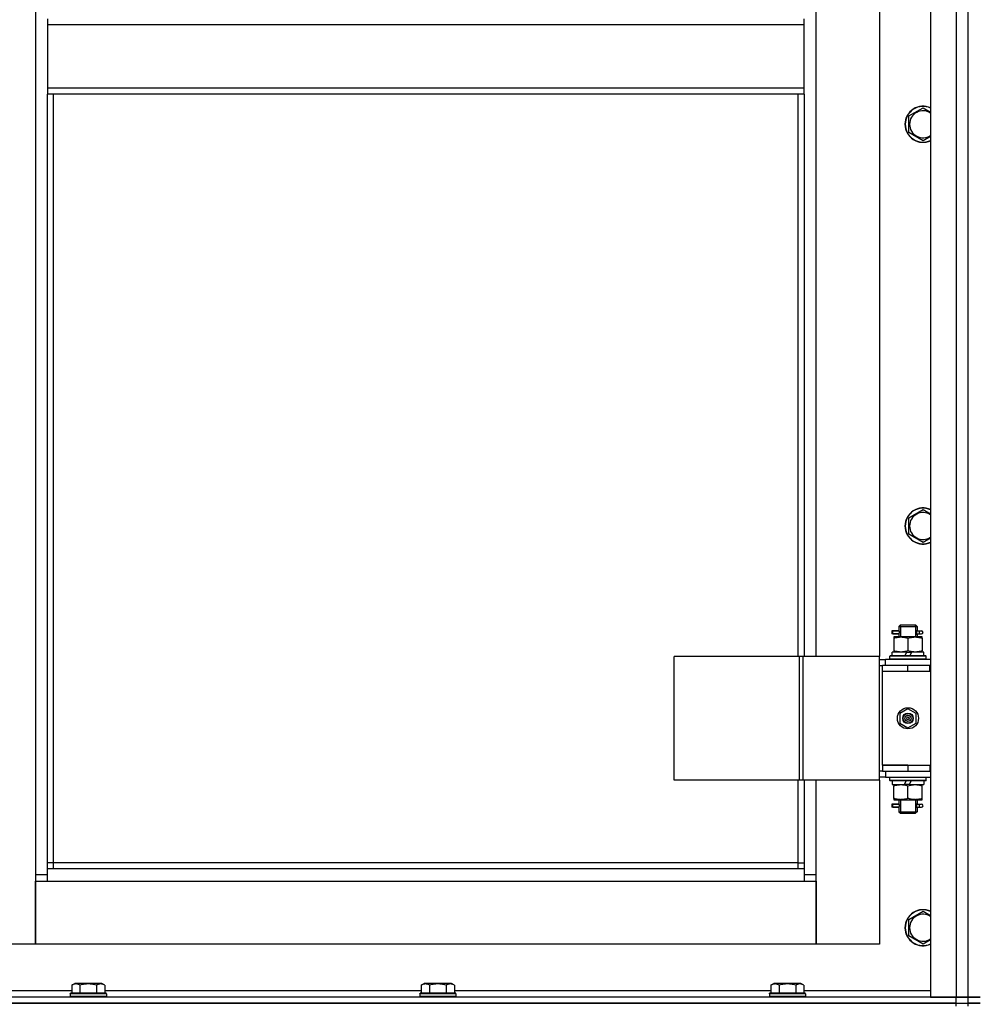
# Model space of a CAD drawing. Units: millimetres. Extents: x 0 to 26123, y -9 to 17820.
# Drawn here: x 5330 to 5964, y 12124 to 12778 of the extents above; entities that cross this region are included whole.
import ezdxf

# ---------------------------------------------------------------- set-up
doc = ezdxf.new("R2010")
doc.units = ezdxf.units.MM
doc.linetypes.add('K5LT_THIN', pattern=[0])
doc.layers.add('R', color=1, linetype='Continuous', true_color=0xff0000)
doc.layers.add('WELDING', color=7, linetype='Continuous', true_color=0xffffff)

msp = doc.modelspace()

# ---------------------------------------------------------------- linework, layer by layer
at = {"layer": 'R', "color": 7, "linetype": 'K5LT_THIN', "lineweight": 30}
for p, q in [((5934.7, 13922.92), (5934.7, 12128.92)), ((5951.7, 13922.92), (5951.7, 12128.92)), ((5959.7, 12128.92), (5959.7, 13922.92)), ((5959.7, 12128.92), (5959.7, 13922.92)), ((5340.7, 13839.92), (5340.7, 12209.92)), ((5858.7, 12354.92), (5858.7, 12983.92)), ((5900.7, 12983.92), (5900.7, 12354.92)), ((5348.7, 12778.25), (5348.7, 12774.25)), ((5850.7, 12774.25), (5850.7, 12778.25)), ((5850.7, 12774.25), (5348.7, 12774.25)), ((5348.7, 12774.25), (5348.7, 12732.25)), ((5850.7, 12732.25), (5850.7, 12774.25)), ((5850.7, 12732.25), (5348.7, 12732.25)), ((5348.7, 12732.25), (5348.7, 12728.25)), ((5850.7, 12728.25), (5850.7, 12732.25)), ((5850.7, 12728.25), (5348.7, 12728.25)), ((5348.7, 12213.92), (5348.7, 12728.25)), ((5352.7, 12217.92), (5352.7, 12728.25)), ((5846.7, 12728.25), (5846.7, 12354.92)), ((5850.7, 12728.25), (5850.7, 12354.92)), ((5920.2, 12713.74), (5929.7, 12719.22)), ((5929.7, 12719.22), (5934.7, 12716.33)), ((5920.2, 12708.25), (5920.2, 12713.74)), ((5920.2, 12702.77), (5920.2, 12708.25)), ((5929.7, 12697.28), (5920.2, 12702.77)), ((5920.2, 12447.07), (5929.7, 12452.55)), ((5929.7, 12452.55), (5934.7, 12449.67)), ((5920.2, 12441.58), (5920.2, 12447.07)), ((5920.2, 12436.1), (5920.2, 12441.58)), ((5929.7, 12430.61), (5920.2, 12436.1)), ((5913.7, 12374.92), (5914.7, 12375.92)), ((5913.7, 12374.92), (5919.7, 12374.92)), ((5913.7, 12374.92), (5913.7, 12372.42)), ((5914.65, 12374.92), (5914.65, 12375.86)), ((5914.65, 12374.92), (5914.65, 12367.92)), ((5914.7, 12375.92), (5919.7, 12375.92)), ((5919.7, 12375.92), (5924.7, 12375.92)), ((5919.7, 12374.92), (5925.7, 12374.92)), ((5925.7, 12374.92), (5924.7, 12375.92)), ((5924.76, 12374.92), (5924.76, 12375.86)), ((5924.76, 12374.92), (5924.76, 12367.92)), ((5925.7, 12374.92), (5925.7, 12372.42)), ((5911.93, 12371.92), (5908.93, 12371.92)), ((5908.93, 12371.92), (5908.93, 12369.92)), ((5911.93, 12369.92), (5908.93, 12369.92)), ((5909.7, 12371.92), (5913.81, 12371.92)), ((5909.7, 12369.92), (5909.7, 12371.92)), ((5909.7, 12369.92), (5913.81, 12369.92)), ((5910.2, 12367.92), (5910.2, 12367.07)), ((5914.95, 12367.92), (5910.2, 12367.92)), ((5910.2, 12367.07), (5910.2, 12358.77)), ((5913.81, 12371.92), (5911.93, 12371.92)), ((5913.81, 12369.92), (5911.93, 12369.92)), ((5913.7, 12369.42), (5913.7, 12367.92)), ((5924.45, 12367.92), (5914.95, 12367.92)), ((5919.7, 12367.07), (5919.7, 12358.77)), ((5929.2, 12367.92), (5924.45, 12367.92)), ((5925.6, 12371.92), (5927.4, 12371.92)), ((5925.6, 12369.92), (5927.4, 12369.92)), ((5925.7, 12369.42), (5925.7, 12367.92)), ((5927.4, 12371.92), (5928.7, 12371.92)), ((5927.4, 12369.92), (5928.7, 12369.92)), ((5929.2, 12367.07), (5929.2, 12367.92)), ((5929.2, 12367.07), (5929.2, 12358.77)), ((5847.69, 12354.92), (5764.49, 12354.92)), ((5764.49, 12272.92), (5764.49, 12354.92)), ((5850.08, 12354.92), (5847.69, 12354.92)), ((5847.69, 12272.92), (5847.69, 12354.92)), ((5900.83, 12354.92), (5850.08, 12354.92)), ((5850.08, 12272.92), (5850.08, 12354.92)), ((5900.83, 12272.92), (5900.83, 12354.92)), ((5900.83, 12272.92), (5900.83, 12354.92)), ((5900.83, 12354.92), (5900.83, 12354.92)), ((5900.83, 12352.92), (5904.7, 12352.92)), ((5934.7, 12352.92), (5904.7, 12352.92)), ((5904.7, 12348.92), (5904.7, 12352.92)), ((5907.7, 12355.12), (5907.88, 12355.42)), ((5907.7, 12353.22), (5907.7, 12355.12)), ((5931.7, 12355.12), (5907.7, 12355.12)), ((5907.7, 12353.22), (5907.88, 12352.92)), ((5931.7, 12353.22), (5907.7, 12353.22)), ((5931.53, 12355.42), (5907.88, 12355.42)), ((5909.2, 12355.42), (5909.2, 12357.92)), ((5918.69, 12357.92), (5909.2, 12357.92)), ((5910.2, 12358.77), (5910.2, 12357.92)), ((5918.69, 12357.92), (5917.53, 12355.42)), ((5918.69, 12357.92), (5922, 12357.92)), ((5922, 12357.92), (5920.84, 12355.42)), ((5930.2, 12357.92), (5922, 12357.92)), ((5929.2, 12357.92), (5929.2, 12358.77)), ((5930.2, 12355.42), (5930.2, 12357.92)), ((5931.7, 12355.12), (5931.53, 12355.42)), ((5931.7, 12353.22), (5931.53, 12352.92)), ((5931.7, 12353.22), (5931.7, 12355.12)), ((5900.83, 12348.92), (5902.7, 12348.92)), ((5902.7, 12344.92), (5902.7, 12348.92)), ((5919.7, 12348.92), (5902.7, 12348.92)), ((5934.2, 12348.92), (5919.7, 12348.92)), ((5919.7, 12344.92), (5919.7, 12348.92)), ((5934.2, 12344.92), (5934.2, 12348.92)), ((5934.7, 12348.92), (5934.2, 12348.92)), ((5959.7, 12344.92), (5959.7, 12348.92)), ((5959.7, 12344.92), (5959.7, 12348.92)), ((5919.7, 12344.92), (5902.7, 12344.92)), ((5902.7, 12282.92), (5902.7, 12344.92)), ((5919.7, 12344.92), (5902.7, 12344.92)), ((5934.2, 12344.92), (5919.7, 12344.92)), ((5934.7, 12344.92), (5934.2, 12344.92)), ((5919.7, 12320.27), (5914.2, 12317.09)), ((5925.2, 12317.09), (5919.7, 12320.27)), ((5914.2, 12317.09), (5914.2, 12310.74)), ((5925.2, 12310.74), (5925.2, 12317.09)), ((5914.2, 12310.74), (5919.7, 12307.57)), ((5919.7, 12307.57), (5925.2, 12310.74)), ((5919.7, 12282.92), (5902.7, 12282.92)), ((5902.7, 12282.92), (5919.7, 12282.92)), ((5902.7, 12282.92), (5902.7, 12278.92)), ((5919.7, 12282.92), (5919.7, 12278.92)), ((5919.7, 12282.92), (5934.2, 12282.92)), ((5934.2, 12282.92), (5934.2, 12278.92)), ((5934.2, 12282.92), (5934.7, 12282.92)), ((5959.7, 12278.92), (5959.7, 12282.92)), ((5959.7, 12278.92), (5959.7, 12282.92)), ((5902.7, 12278.92), (5900.83, 12278.92)), ((5904.7, 12274.92), (5900.83, 12274.92)), ((5902.7, 12278.92), (5919.7, 12278.92)), ((5904.7, 12278.92), (5904.7, 12274.92)), ((5904.7, 12274.92), (5934.7, 12274.92)), ((5907.7, 12274.62), (5907.88, 12274.92)), ((5907.7, 12272.72), (5907.7, 12274.62)), ((5931.7, 12274.62), (5907.7, 12274.62)), ((5919.7, 12278.92), (5934.2, 12278.92)), ((5931.7, 12274.62), (5931.53, 12274.92)), ((5931.7, 12272.72), (5931.7, 12274.62)), ((5934.2, 12278.92), (5934.7, 12278.92)), ((5847.69, 12272.92), (5764.49, 12272.92)), ((5846.7, 12272.92), (5846.7, 12217.92)), ((5850.08, 12272.92), (5847.69, 12272.92)), ((5900.83, 12272.92), (5850.08, 12272.92)), ((5850.7, 12272.92), (5850.7, 12213.92)), ((5858.7, 12209.92), (5858.7, 12272.92)), ((5900.7, 12272.92), (5900.7, 12163.92)), ((5900.83, 12272.92), (5900.83, 12272.92)), ((5907.7, 12272.72), (5907.88, 12272.42)), ((5931.7, 12272.72), (5907.7, 12272.72)), ((5931.53, 12272.42), (5907.88, 12272.42)), ((5909.2, 12272.42), (5909.2, 12269.92)), ((5909.2, 12269.92), (5917.41, 12269.92)), ((5910.2, 12269.92), (5910.2, 12269.07)), ((5910.2, 12260.77), (5910.2, 12269.07)), ((5917.41, 12269.92), (5918.57, 12272.42)), ((5920.72, 12269.92), (5917.41, 12269.92)), ((5919.7, 12260.77), (5919.7, 12269.07)), ((5920.72, 12269.92), (5921.88, 12272.42)), ((5920.72, 12269.92), (5930.2, 12269.92)), ((5929.2, 12269.07), (5929.2, 12269.92)), ((5929.2, 12260.77), (5929.2, 12269.07)), ((5930.2, 12272.42), (5930.2, 12269.92)), ((5931.7, 12272.72), (5931.53, 12272.42)), ((5911.93, 12256.92), (5908.93, 12256.92)), ((5908.93, 12256.92), (5908.93, 12254.92)), ((5911.93, 12254.92), (5908.93, 12254.92)), ((5909.7, 12256.92), (5913.81, 12256.92)), ((5909.7, 12254.92), (5909.7, 12256.92)), ((5909.7, 12254.92), (5913.81, 12254.92)), ((5910.2, 12260.77), (5910.2, 12259.92)), ((5910.2, 12259.92), (5914.95, 12259.92)), ((5913.81, 12256.92), (5911.93, 12256.92)), ((5913.81, 12254.92), (5911.93, 12254.92)), ((5913.7, 12259.92), (5913.7, 12257.42)), ((5914.65, 12259.92), (5914.65, 12251.92)), ((5914.95, 12259.92), (5924.45, 12259.92)), ((5924.45, 12259.92), (5929.2, 12259.92)), ((5924.76, 12259.92), (5924.76, 12251.92)), ((5925.6, 12256.92), (5927.4, 12256.92)), ((5925.6, 12254.92), (5927.4, 12254.92)), ((5925.7, 12259.92), (5925.7, 12257.42)), ((5927.4, 12256.92), (5928.7, 12256.92)), ((5927.4, 12254.92), (5928.7, 12254.92)), ((5929.2, 12259.92), (5929.2, 12260.77)), ((5913.7, 12254.42), (5913.7, 12251.92)), ((5913.7, 12251.92), (5914.7, 12250.92)), ((5913.7, 12251.92), (5919.7, 12251.92)), ((5914.65, 12251.92), (5914.65, 12250.97)), ((5914.7, 12250.92), (5919.7, 12250.92)), ((5919.7, 12251.92), (5925.7, 12251.92)), ((5919.7, 12250.92), (5924.7, 12250.92)), ((5925.7, 12251.92), (5924.7, 12250.92)), ((5924.76, 12251.92), (5924.76, 12250.97)), ((5925.7, 12254.42), (5925.7, 12251.92)), ((5352.7, 12217.92), (5348.7, 12217.92)), ((5352.7, 12213.92), (5352.7, 12217.92)), ((5846.7, 12217.92), (5352.7, 12217.92)), ((5846.7, 12217.92), (5850.7, 12217.92)), ((5846.7, 12217.92), (5846.7, 12213.92)), ((5340.7, 12209.92), (5340.7, 12163.92)), ((5348.7, 12209.92), (5340.7, 12209.92)), ((5850.7, 12213.92), (5348.7, 12213.92)), ((5348.7, 12205.92), (5348.7, 12213.92)), ((5850.7, 12213.92), (5850.7, 12205.92)), ((5858.7, 12209.92), (5850.7, 12209.92)), ((5858.7, 12163.92), (5858.7, 12209.92)), ((5340.7, 12205.92), (5348.7, 12205.92)), ((5340.7, 12163.92), (5340.7, 12205.92)), ((5348.7, 12205.92), (5850.7, 12205.92)), ((5850.7, 12205.92), (5858.7, 12205.92)), ((5858.7, 12205.92), (5858.7, 12163.92)), ((5920.2, 12180.4), (5929.7, 12185.89)), ((5929.7, 12185.89), (5934.7, 12183)), ((5920.2, 12174.92), (5920.2, 12180.4)), ((5920.2, 12169.43), (5920.2, 12174.92)), ((5340.7, 12163.92), (5298.7, 12163.92)), ((5858.7, 12163.92), (5340.7, 12163.92)), ((5900.7, 12163.92), (5858.7, 12163.92)), ((5929.7, 12163.95), (5920.2, 12169.43)), ((5364.74, 12136.76), (5366.73, 12137.92)), ((5367.93, 12137.92), (5366.73, 12137.92)), ((5384.68, 12137.92), (5367.93, 12137.92)), ((5386.67, 12136.76), (5384.68, 12137.92)), ((5596.74, 12136.76), (5598.73, 12137.92)), ((5599.93, 12137.92), (5598.73, 12137.92)), ((5616.68, 12137.92), (5599.93, 12137.92)), ((5618.67, 12136.76), (5616.68, 12137.92)), ((5828.74, 12136.76), (5830.73, 12137.92)), ((5831.93, 12137.92), (5830.73, 12137.92)), ((5848.68, 12137.92), (5831.93, 12137.92)), ((5850.67, 12136.76), (5848.68, 12137.92)), ((5364.74, 12132.92), (5284.7, 12132.92)), ((5363.7, 12131.12), (5363.88, 12131.42)), ((5363.7, 12131.12), (5363.7, 12129.22)), ((5365.31, 12131.12), (5363.7, 12131.12)), ((5365.46, 12131.42), (5363.88, 12131.42)), ((5364.74, 12136.76), (5364.74, 12131.42)), ((5387.7, 12131.12), (5365.31, 12131.12)), ((5387.53, 12131.42), (5365.46, 12131.42)), ((5370.22, 12136.76), (5370.22, 12131.42)), ((5381.19, 12136.76), (5381.19, 12131.42)), ((5386.67, 12136.76), (5386.67, 12131.42)), ((5596.74, 12132.92), (5386.67, 12132.92)), ((5387.7, 12131.12), (5387.53, 12131.42)), ((5387.7, 12131.12), (5387.7, 12129.22)), ((5595.7, 12131.12), (5595.88, 12131.42)), ((5595.7, 12131.12), (5595.7, 12129.22)), ((5597.31, 12131.12), (5595.7, 12131.12)), ((5597.46, 12131.42), (5595.88, 12131.42)), ((5596.74, 12136.76), (5596.74, 12131.42)), ((5619.7, 12131.12), (5597.31, 12131.12)), ((5619.53, 12131.42), (5597.46, 12131.42)), ((5602.22, 12136.76), (5602.22, 12131.42)), ((5613.19, 12136.76), (5613.19, 12131.42)), ((5618.67, 12136.76), (5618.67, 12131.42)), ((5828.74, 12132.92), (5618.67, 12132.92)), ((5619.7, 12131.12), (5619.53, 12131.42)), ((5619.7, 12131.12), (5619.7, 12129.22)), ((5827.7, 12131.12), (5827.88, 12131.42)), ((5827.7, 12131.12), (5827.7, 12129.22)), ((5829.31, 12131.12), (5827.7, 12131.12)), ((5829.46, 12131.42), (5827.88, 12131.42)), ((5828.74, 12136.76), (5828.74, 12131.42)), ((5851.7, 12131.12), (5829.31, 12131.12)), ((5851.53, 12131.42), (5829.46, 12131.42)), ((5834.22, 12136.76), (5834.22, 12131.42)), ((5845.19, 12136.76), (5845.19, 12131.42)), ((5850.67, 12136.76), (5850.67, 12131.42)), ((5934.7, 12132.92), (5850.67, 12132.92)), ((5851.7, 12131.12), (5851.53, 12131.42)), ((5851.7, 12131.12), (5851.7, 12129.22)), ((4567.7, 12124.92), (5951.7, 12124.92)), ((5951.7, 12128.92), (5259.7, 12128.92)), ((5951.7, 12124.92), (5259.7, 12124.92)), ((5363.7, 12129.22), (5363.88, 12128.92)), ((5365.31, 12129.22), (5363.7, 12129.22)), ((5387.7, 12129.22), (5365.31, 12129.22)), ((5387.7, 12129.22), (5387.53, 12128.92)), ((5595.7, 12129.22), (5595.88, 12128.92)), ((5597.31, 12129.22), (5595.7, 12129.22)), ((5619.7, 12129.22), (5597.31, 12129.22)), ((5619.7, 12129.22), (5619.53, 12128.92)), ((5827.7, 12129.22), (5827.88, 12128.92)), ((5829.31, 12129.22), (5827.7, 12129.22)), ((5851.7, 12129.22), (5829.31, 12129.22)), ((5851.7, 12129.22), (5851.53, 12128.92)), ((5934.7, 12128.92), (5951.7, 12128.92)), ((5951.7, 12128.92), (5959.7, 12128.92)), ((5959.7, 12128.92), (5951.7, 12128.92)), ((5951.7, 12124.92), (5951.7, 12128.92)), ((5951.7, 12124.92), (5959.7, 12124.92)), ((5951.7, 12124.92), (5959.7, 12124.92)), ((5951.7, 12122.92), (5951.7, 12124.92)), ((5959.7, 12124.92), (5959.7, 12128.92)), ((5959.7, 12124.92), (5959.7, 12128.92)), ((5967.7, 12128.92), (5959.7, 12128.92)), ((5959.7, 12128.92), (5967.7, 12128.92)), ((5959.7, 12124.92), (5959.7, 12128.92)), ((5959.7, 12124.92), (5967.7, 12124.92)), ((5959.7, 12122.92), (5959.7, 12124.92)), ((5959.7, 12122.92), (5959.7, 12124.92)), ((5967.7, 12124.92), (5959.7, 12124.92))]:
    msp.add_line(p, q, dxfattribs=at)
for radius in [7, 3.49, 3.49, 3.25, 3.19, 3.19, 2.1, 0.9]:
    msp.add_circle((5919.7, 12313.92), radius, dxfattribs=at)
for centre, radius, start, end in [((5929.7, 12708.25), 12, 65.37568, 180), ((5929.7, 12708.25), 11.83, 64.99048, 180), ((5929.7, 12708.25), 8.97, 56.1336, 180), ((5929.7, 12708.25), 12, 180, 294.62432), ((5929.7, 12708.25), 11.83, 180, 295.00952), ((5929.7, 12708.25), 8.97, 180, 303.8664), ((5929.7, 12441.58), 12, 65.37568, 180), ((5929.7, 12441.58), 11.83, 64.99048, 180), ((5929.7, 12441.58), 8.97, 56.1336, 180), ((5929.7, 12441.58), 12, 180, 294.62432), ((5929.7, 12441.58), 11.83, 180, 295.00952), ((5929.7, 12441.58), 8.97, 180, 303.8664), ((5928.7, 12370.92), 1, 270, 90), ((5928.7, 12255.92), 1, 270, 90), ((5929.7, 12174.92), 12, 65.37568, 180), ((5929.7, 12174.92), 11.83, 64.99048, 180), ((5929.7, 12174.92), 8.97, 56.1336, 180), ((5929.7, 12174.92), 12, 180, 294.62432), ((5929.7, 12174.92), 11.83, 180, 295.00952), ((5929.7, 12174.92), 8.97, 180, 303.8664)]:
    msp.add_arc(centre, radius, start, end, dxfattribs=at)
for centre in [(5927.4, 12370.92), (5927.4, 12255.92)]:
    msp.add_ellipse(centre, major_axis=(0, -1), ratio=0.301552, start_param=3.141593, end_param=6.283185, dxfattribs=at)
at = {"layer": 'WELDING', "color": 7, "linetype": 'K5LT_THIN', "lineweight": 30}
for p, q in [((5934.7, 12700.17), (5929.7, 12697.28)), ((5934.7, 12433.5), (5929.7, 12430.61)), ((5913.81, 12371.92), (5913.71, 12372.39)), ((5913.71, 12372.39), (5913.86, 12371.55)), ((5925.51, 12370.92), (5925.7, 12372.38)), ((5925.7, 12372.38), (5925.6, 12371.92)), ((5913.9, 12370.92), (5913.71, 12369.45)), ((5913.71, 12369.45), (5913.81, 12369.92)), ((5913.86, 12371.55), (5913.9, 12370.92)), ((5925.55, 12370.29), (5925.51, 12370.92)), ((5925.7, 12369.44), (5925.55, 12370.29)), ((5925.6, 12369.92), (5925.7, 12369.44)), ((5913.81, 12256.92), (5913.71, 12257.39)), ((5913.71, 12257.39), (5913.86, 12256.55)), ((5913.9, 12255.92), (5913.71, 12254.45)), ((5913.71, 12254.45), (5913.81, 12254.92)), ((5913.86, 12256.55), (5913.9, 12255.92)), ((5925.51, 12255.92), (5925.7, 12257.38)), ((5925.55, 12255.29), (5925.51, 12255.92)), ((5925.7, 12254.44), (5925.55, 12255.29)), ((5925.7, 12257.38), (5925.6, 12256.92)), ((5925.6, 12254.92), (5925.7, 12254.44)), ((5934.7, 12166.83), (5929.7, 12163.95))]:
    msp.add_line(p, q, dxfattribs=at)
for points, knots in [([(5910.2, 12367.07), (5910.7, 12367.23), (5911.46, 12367.46), (5912.43, 12367.67), (5913.1, 12367.78), (5913.72, 12367.86), (5914.34, 12367.91), (5914.75, 12367.92), (5914.95, 12367.92)], [0, 0, 0, 0, 2.905563, 4.375924, 5.511195, 6.679161, 7.850161, 9, 9, 9, 9]), ([(5914.95, 12367.92), (5915.17, 12367.92), (5915.6, 12367.91), (5916.25, 12367.86), (5916.88, 12367.77), (5917.68, 12367.63), (5918.62, 12367.41), (5919.35, 12367.19), (5919.7, 12367.07)], [0, 0, 0, 0, 1.192024, 2.404251, 3.60809, 4.765234, 6.955738, 9, 9, 9, 9]), ([(5919.7, 12367.07), (5920.2, 12367.23), (5920.96, 12367.46), (5921.93, 12367.67), (5922.6, 12367.78), (5923.22, 12367.86), (5923.84, 12367.91), (5924.25, 12367.92), (5924.45, 12367.92)], [0, 0, 0, 0, 2.905563, 4.375924, 5.511195, 6.679161, 7.850161, 9, 9, 9, 9]), ([(5924.45, 12367.92), (5924.67, 12367.92), (5925.1, 12367.91), (5925.75, 12367.86), (5926.38, 12367.77), (5927.18, 12367.63), (5928.12, 12367.41), (5928.85, 12367.19), (5929.2, 12367.07)], [0, 0, 0, 0, 1.192024, 2.404251, 3.60809, 4.765234, 6.955738, 9, 9, 9, 9]), ([(5919.7, 12358.77), (5919.14, 12358.58), (5918.33, 12358.34), (5917.33, 12358.14), (5916.74, 12358.04), (5916.22, 12357.98), (5915.69, 12357.94), (5915.16, 12357.92), (5914.64, 12357.92), (5914.12, 12357.94), (5913.53, 12357.99), (5912.81, 12358.09), (5911.67, 12358.32), (5910.78, 12358.57), (5910.2, 12358.77)], [0, 0, 0, 0, 2.72415, 3.912285, 4.716446, 5.530362, 6.353984, 7.180289, 7.997717, 8.810544, 9.605533, 10.761675, 12.184093, 15, 15, 15, 15]), ([(5929.2, 12358.77), (5928.64, 12358.58), (5927.83, 12358.34), (5926.83, 12358.14), (5926.24, 12358.04), (5925.72, 12357.98), (5925.19, 12357.94), (5924.66, 12357.92), (5924.14, 12357.92), (5923.62, 12357.94), (5923.03, 12357.99), (5922.31, 12358.09), (5921.17, 12358.32), (5920.28, 12358.57), (5919.7, 12358.77)], [0, 0, 0, 0, 2.72415, 3.912285, 4.716446, 5.530362, 6.353984, 7.180289, 7.997717, 8.810544, 9.605533, 10.761675, 12.184093, 15, 15, 15, 15]), ([(5910.2, 12269.07), (5910.76, 12269.26), (5911.58, 12269.49), (5912.58, 12269.7), (5913.17, 12269.79), (5913.69, 12269.86), (5914.22, 12269.9), (5914.75, 12269.92), (5915.27, 12269.92), (5915.79, 12269.89), (5916.38, 12269.84), (5917.1, 12269.74), (5918.24, 12269.52), (5919.13, 12269.26), (5919.7, 12269.07)], [0, 0, 0, 0, 2.72415, 3.912285, 4.716446, 5.530362, 6.353984, 7.180289, 7.997717, 8.810544, 9.605533, 10.761675, 12.184093, 15, 15, 15, 15]), ([(5919.7, 12269.07), (5920.26, 12269.26), (5921.08, 12269.49), (5922.08, 12269.7), (5922.67, 12269.79), (5923.19, 12269.86), (5923.72, 12269.9), (5924.25, 12269.92), (5924.77, 12269.92), (5925.29, 12269.89), (5925.88, 12269.84), (5926.6, 12269.74), (5927.74, 12269.52), (5928.63, 12269.26), (5929.2, 12269.07)], [0, 0, 0, 0, 2.72415, 3.912285, 4.716446, 5.530362, 6.353984, 7.180289, 7.997717, 8.810544, 9.605533, 10.761675, 12.184093, 15, 15, 15, 15]), ([(5914.95, 12259.92), (5914.74, 12259.92), (5914.31, 12259.93), (5913.66, 12259.98), (5913.03, 12260.06), (5912.23, 12260.2), (5911.29, 12260.42), (5910.56, 12260.65), (5910.2, 12260.77)], [0, 0, 0, 0, 1.192024, 2.404251, 3.60809, 4.765234, 6.955738, 9, 9, 9, 9]), ([(5919.7, 12260.77), (5919.21, 12260.6), (5918.45, 12260.38), (5917.48, 12260.16), (5916.81, 12260.05), (5916.19, 12259.97), (5915.57, 12259.93), (5915.16, 12259.92), (5914.95, 12259.92)], [0, 0, 0, 0, 2.905563, 4.375924, 5.511195, 6.679161, 7.850161, 9, 9, 9, 9]), ([(5924.45, 12259.92), (5924.24, 12259.92), (5923.81, 12259.93), (5923.16, 12259.98), (5922.53, 12260.06), (5921.73, 12260.2), (5920.79, 12260.42), (5920.06, 12260.65), (5919.7, 12260.77)], [0, 0, 0, 0, 1.192024, 2.404251, 3.60809, 4.765234, 6.955738, 9, 9, 9, 9]), ([(5929.2, 12260.77), (5928.71, 12260.6), (5927.95, 12260.38), (5926.98, 12260.16), (5926.31, 12260.05), (5925.69, 12259.97), (5925.07, 12259.93), (5924.66, 12259.92), (5924.45, 12259.92)], [0, 0, 0, 0, 2.905563, 4.375924, 5.511195, 6.679161, 7.850161, 9, 9, 9, 9]), ([(5367.48, 12137.61), (5367.32, 12137.61), (5367.02, 12137.6), (5366.59, 12137.52), (5366.01, 12137.37), (5365.39, 12137.12), (5364.92, 12136.87), (5364.74, 12136.76)], [0, 0, 0, 0, 1.350157, 2.572931, 3.756175, 6.369602, 8, 8, 8, 8]), ([(5370.22, 12136.76), (5369.97, 12136.91), (5369.54, 12137.13), (5368.96, 12137.36), (5368.49, 12137.5), (5368.06, 12137.58), (5367.73, 12137.61), (5367.54, 12137.61), (5367.48, 12137.61)], [0, 0, 0, 0, 2.547267, 4.27468, 5.750939, 7.171551, 8.381249, 9, 9, 9, 9]), ([(5381.19, 12136.76), (5380.65, 12136.92), (5379.76, 12137.15), (5378.64, 12137.36), (5377.86, 12137.48), (5377.26, 12137.54), (5376.68, 12137.59), (5376.1, 12137.61), (5375.49, 12137.62), (5374.86, 12137.6), (5374.23, 12137.55), (5373.57, 12137.48), (5372.8, 12137.37), (5371.67, 12137.15), (5370.78, 12136.93), (5370.22, 12136.76)], [0, 0, 0, 0, 2.400934, 3.977567, 4.913586, 5.783319, 6.583675, 7.42636, 8.303602, 9.201828, 10.1214, 11.060865, 12.021818, 13.488338, 16, 16, 16, 16]), ([(5386.67, 12136.76), (5386.37, 12136.94), (5385.93, 12137.16), (5385.36, 12137.37), (5385.01, 12137.48), (5384.71, 12137.54), (5384.42, 12137.59), (5384.13, 12137.61), (5383.82, 12137.62), (5383.51, 12137.6), (5383.19, 12137.55), (5382.81, 12137.47), (5382.31, 12137.31), (5381.75, 12137.07), (5381.36, 12136.86), (5381.19, 12136.76)], [0, 0, 0, 0, 2.704026, 3.977567, 4.913586, 5.783319, 6.583675, 7.42636, 8.303602, 9.201828, 10.1214, 11.060865, 12.506598, 14.484694, 16, 16, 16, 16]), ([(5599.48, 12137.61), (5599.32, 12137.61), (5599.02, 12137.6), (5598.59, 12137.52), (5598.01, 12137.37), (5597.39, 12137.12), (5596.92, 12136.87), (5596.74, 12136.76)], [0, 0, 0, 0, 1.350157, 2.572931, 3.756175, 6.369602, 8, 8, 8, 8]), ([(5602.22, 12136.76), (5601.97, 12136.91), (5601.54, 12137.13), (5600.96, 12137.36), (5600.49, 12137.5), (5600.06, 12137.58), (5599.73, 12137.61), (5599.54, 12137.61), (5599.48, 12137.61)], [0, 0, 0, 0, 2.547267, 4.27468, 5.750939, 7.171551, 8.381249, 9, 9, 9, 9]), ([(5613.19, 12136.76), (5612.65, 12136.92), (5611.76, 12137.15), (5610.64, 12137.36), (5609.86, 12137.48), (5609.26, 12137.54), (5608.68, 12137.59), (5608.1, 12137.61), (5607.49, 12137.62), (5606.86, 12137.6), (5606.23, 12137.55), (5605.57, 12137.48), (5604.8, 12137.37), (5603.67, 12137.15), (5602.78, 12136.93), (5602.22, 12136.76)], [0, 0, 0, 0, 2.400934, 3.977567, 4.913586, 5.783319, 6.583675, 7.42636, 8.303602, 9.201828, 10.1214, 11.060865, 12.021818, 13.488338, 16, 16, 16, 16]), ([(5618.67, 12136.76), (5618.37, 12136.94), (5617.93, 12137.16), (5617.36, 12137.37), (5617.01, 12137.48), (5616.71, 12137.54), (5616.42, 12137.59), (5616.13, 12137.61), (5615.82, 12137.62), (5615.51, 12137.6), (5615.19, 12137.55), (5614.81, 12137.47), (5614.31, 12137.31), (5613.75, 12137.07), (5613.36, 12136.86), (5613.19, 12136.76)], [0, 0, 0, 0, 2.704026, 3.977567, 4.913586, 5.783319, 6.583675, 7.42636, 8.303602, 9.201828, 10.1214, 11.060865, 12.506598, 14.484694, 16, 16, 16, 16]), ([(5831.48, 12137.61), (5831.32, 12137.61), (5831.02, 12137.6), (5830.59, 12137.52), (5830.01, 12137.37), (5829.39, 12137.12), (5828.92, 12136.87), (5828.74, 12136.76)], [0, 0, 0, 0, 1.350157, 2.572931, 3.756175, 6.369602, 8, 8, 8, 8]), ([(5834.22, 12136.76), (5833.97, 12136.91), (5833.54, 12137.13), (5832.96, 12137.36), (5832.49, 12137.5), (5832.06, 12137.58), (5831.73, 12137.61), (5831.54, 12137.61), (5831.48, 12137.61)], [0, 0, 0, 0, 2.547267, 4.27468, 5.750939, 7.171551, 8.381249, 9, 9, 9, 9]), ([(5845.19, 12136.76), (5844.65, 12136.92), (5843.76, 12137.15), (5842.64, 12137.36), (5841.86, 12137.48), (5841.26, 12137.54), (5840.68, 12137.59), (5840.1, 12137.61), (5839.49, 12137.62), (5838.86, 12137.6), (5838.23, 12137.55), (5837.57, 12137.48), (5836.8, 12137.37), (5835.67, 12137.15), (5834.78, 12136.93), (5834.22, 12136.76)], [0, 0, 0, 0, 2.400934, 3.977567, 4.913586, 5.783319, 6.583675, 7.42636, 8.303602, 9.201828, 10.1214, 11.060865, 12.021818, 13.488338, 16, 16, 16, 16]), ([(5850.67, 12136.76), (5850.37, 12136.94), (5849.93, 12137.16), (5849.36, 12137.37), (5849.01, 12137.48), (5848.71, 12137.54), (5848.42, 12137.59), (5848.13, 12137.61), (5847.82, 12137.62), (5847.51, 12137.6), (5847.19, 12137.55), (5846.81, 12137.47), (5846.31, 12137.31), (5845.75, 12137.07), (5845.36, 12136.86), (5845.19, 12136.76)], [0, 0, 0, 0, 2.704026, 3.977567, 4.913586, 5.783319, 6.583675, 7.42636, 8.303602, 9.201828, 10.1214, 11.060865, 12.506598, 14.484694, 16, 16, 16, 16])]:
    msp.add_open_spline(points, degree=3, knots=knots, dxfattribs=at)

doc.saveas('drawing.dxf')
